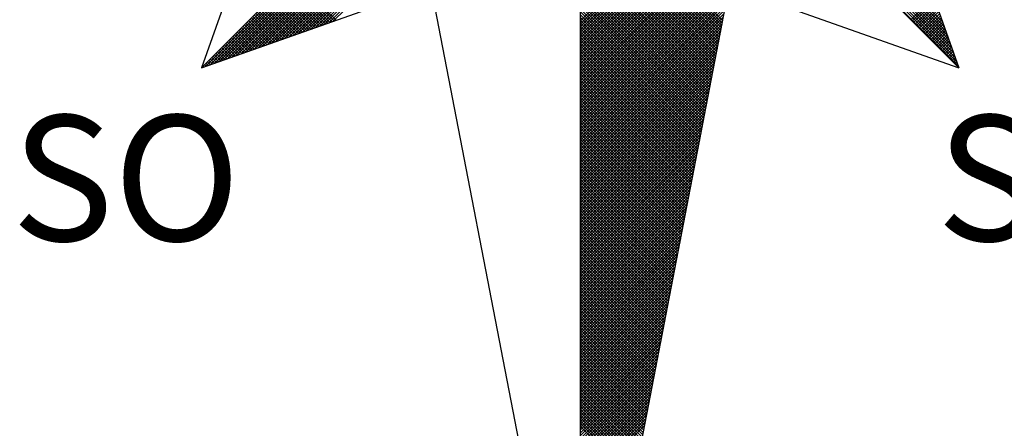
# Model space of a CAD drawing. Extents: x 185573 to 185993, y 1661419 to 1661716.
# Drawn here: x 185928 to 185939, y 1661641 to 1661646 of the extents above; entities that cross this region are included whole.
import ezdxf

# ---------------------------------------------------------------- set-up
doc = ezdxf.new("R2010")
doc.units = 0
doc.header["$MEASUREMENT"] = 0
doc.layers.add('NORTE', color=7, linetype='Continuous')
doc.layers.add('T-DIM', color=1, linetype='Continuous')
doc.styles.add('ROMANT', font='romant', dxfattribs={"height": 0.2})

# ---------------------------------------------------------------- blocks, each defined once
blk = doc.blocks.new('*X7')
at = {"color": 0}
for p, q in [((182556.9826, 1662933.1477), (182558.2616, 1662934.4266)), ((182559.3401, 1662933.4369), (182560.3743, 1662934.471)), ((182559.3401, 1662933.4192), (182560.3831, 1662934.4622)), ((182559.3401, 1662933.4015), (182560.392, 1662934.4533)), ((182559.3401, 1662933.3838), (182560.4008, 1662934.4445)), ((182559.3401, 1662933.3661), (182560.4096, 1662934.4357)), ((182559.3401, 1662933.3485), (182560.4185, 1662934.4268)), ((182561.6936, 1662933.1591), (182560.4248, 1662934.4279)), ((182561.684, 1662933.1864), (182560.4396, 1662934.4308)), ((182561.6743, 1662933.2137), (182560.4545, 1662934.4336)), ((182561.6647, 1662933.2411), (182560.4693, 1662934.4365)), ((182561.655, 1662933.2684), (182560.4841, 1662934.4393)), ((182561.6454, 1662933.2957), (182560.4989, 1662934.4422)), ((182561.6357, 1662933.323), (182560.5137, 1662934.445)), ((182561.6261, 1662933.3504), (182560.5286, 1662934.4479)), ((182561.6165, 1662933.3777), (182560.5434, 1662934.4508)), ((182561.6068, 1662933.405), (182560.5582, 1662934.4536)), ((182561.5972, 1662933.4323), (182560.573, 1662934.4565)), ((182557.01, 1662933.1573), (182558.2645, 1662934.4118)), ((182557.0373, 1662933.167), (182558.2673, 1662934.397)), ((182557.0646, 1662933.1766), (182558.2702, 1662934.3822)), ((182557.0919, 1662933.1862), (182558.2731, 1662934.3674)), ((182559.3401, 1662933.3308), (182560.4144, 1662934.4051)), ((182559.3401, 1662933.3131), (182560.4102, 1662934.3832)), ((182559.3401, 1662933.2954), (182560.406, 1662934.3613)), ((182557.1193, 1662933.1959), (182558.2759, 1662934.3526)), ((182557.1466, 1662933.2055), (182558.2788, 1662934.3377)), ((182557.1739, 1662933.2152), (182558.2816, 1662934.3229)), ((182557.2012, 1662933.2248), (182558.2845, 1662934.3081)), ((182559.3401, 1662933.2778), (182560.4018, 1662934.3394)), ((182560.2282, 1662933.4401), (182559.3401, 1662934.3282)), ((182559.3401, 1662933.2601), (182560.3975, 1662934.3175)), ((182560.2254, 1662933.4253), (182559.3401, 1662934.3105)), ((182559.3401, 1662933.2424), (182560.3933, 1662934.2956)), ((182557.2285, 1662933.2345), (182558.2873, 1662934.2933)), ((182557.2559, 1662933.2441), (182558.2902, 1662934.2785)), ((182557.2832, 1662933.2538), (182558.2931, 1662934.2636)), ((182557.3105, 1662933.2634), (182558.2959, 1662934.2488)), ((182557.3378, 1662933.2731), (182558.2988, 1662934.234)), ((182560.2225, 1662933.4104), (182559.3401, 1662934.2928)), ((182560.2197, 1662933.3956), (182559.3401, 1662934.2752)), ((182559.3401, 1662933.2247), (182560.3891, 1662934.2737)), ((182560.2168, 1662933.3808), (182559.3401, 1662934.2575)), ((182559.3401, 1662933.207), (182560.3849, 1662934.2518)), ((182560.2139, 1662933.366), (182559.3401, 1662934.2398)), ((182557.3652, 1662933.2827), (182558.3016, 1662934.2192)), ((182557.3925, 1662933.2924), (182558.3045, 1662934.2044)), ((182557.4198, 1662933.302), (182558.3074, 1662934.1896)), ((182557.4471, 1662933.3117), (182558.3102, 1662934.1747)), ((182559.3401, 1662933.1894), (182560.3806, 1662934.2299)), ((182560.2111, 1662933.3512), (182559.3401, 1662934.2221)), ((182559.3401, 1662933.1717), (182560.3764, 1662934.208)), ((182560.2082, 1662933.3363), (182559.3401, 1662934.2045)), ((182560.2054, 1662933.3215), (182559.3401, 1662934.1868)), ((182559.3401, 1662933.154), (182560.3722, 1662934.1861)), ((182557.4745, 1662933.3213), (182558.3131, 1662934.1599)), ((182557.5018, 1662933.331), (182558.3159, 1662934.1451)), ((182557.5291, 1662933.3406), (182558.3188, 1662934.1303)), ((182557.5564, 1662933.3502), (182558.3217, 1662934.1155)), ((182560.2025, 1662933.3067), (182559.3401, 1662934.1691)), ((182559.3401, 1662933.1363), (182560.368, 1662934.1642)), ((182560.1997, 1662933.2919), (182559.3401, 1662934.1514)), ((182559.3401, 1662933.1187), (182560.3637, 1662934.1423)), ((182560.1968, 1662933.2771), (182559.3401, 1662934.1338)), ((182559.3401, 1662933.101), (182560.3595, 1662934.1204)), ((182560.1939, 1662933.2622), (182559.3401, 1662934.1161)), ((182557.5838, 1662933.3599), (182558.3245, 1662934.1006)), ((182557.6111, 1662933.3695), (182558.3274, 1662934.0858)), ((182557.6384, 1662933.3792), (182558.3302, 1662934.071)), ((182557.6657, 1662933.3888), (182558.3331, 1662934.0562)), ((182559.3401, 1662933.0833), (182560.3553, 1662934.0985)), ((182560.1911, 1662933.2474), (182559.3401, 1662934.0984)), ((182560.1882, 1662933.2326), (182559.3401, 1662934.0807)), ((182559.3401, 1662933.0656), (182560.3511, 1662934.0766)), ((182560.1854, 1662933.2178), (182559.3401, 1662934.063)), ((182559.3401, 1662933.0479), (182560.3468, 1662934.0547)), ((182557.6931, 1662933.3985), (182558.336, 1662934.0414)), ((182557.7204, 1662933.4081), (182558.3388, 1662934.0265)), ((182557.7477, 1662933.4178), (182558.3417, 1662934.0117)), ((182557.775, 1662933.4274), (182558.3445, 1662933.9969)), ((182560.1825, 1662933.203), (182559.3401, 1662934.0454)), ((182559.3401, 1662933.0303), (182560.3426, 1662934.0328)), ((182560.1796, 1662933.1882), (182559.3401, 1662934.0277)), ((182559.3401, 1662933.0126), (182560.3384, 1662934.0109)), ((182560.1768, 1662933.1733), (182559.3401, 1662934.01)), ((182560.1739, 1662933.1585), (182559.3401, 1662933.9923)), ((182559.3401, 1662932.9949), (182560.3341, 1662933.9889)), ((182557.8024, 1662933.4371), (182558.3474, 1662933.9821)), ((182560.1711, 1662933.1437), (182559.3401, 1662933.9747)), ((182559.3401, 1662932.9772), (182560.3299, 1662933.967)), ((182560.1682, 1662933.1289), (182559.3401, 1662933.957)), ((182559.3401, 1662932.9596), (182560.3257, 1662933.9451)), ((182560.1653, 1662933.1141), (182559.3401, 1662933.9393)), ((182559.3401, 1662932.9419), (182560.3215, 1662933.9232)), ((182560.1625, 1662933.0992), (182559.3401, 1662933.9216)), ((182560.1596, 1662933.0844), (182559.3401, 1662933.9039)), ((182559.3401, 1662932.9242), (182560.3172, 1662933.9013)), ((182560.1568, 1662933.0696), (182559.3401, 1662933.8863)), ((182559.3401, 1662932.9065), (182560.313, 1662933.8794)), ((182560.1539, 1662933.0548), (182559.3401, 1662933.8686)), ((182559.3401, 1662932.8888), (182560.3088, 1662933.8575)), ((182560.151, 1662933.04), (182559.3401, 1662933.8509)), ((182559.3401, 1662932.8712), (182560.3046, 1662933.8356)), ((182560.1482, 1662933.0252), (182559.3401, 1662933.8332)), ((182560.1453, 1662933.0103), (182559.3401, 1662933.8156)), ((182559.3401, 1662932.8535), (182560.3003, 1662933.8137)), ((182560.1425, 1662932.9955), (182559.3401, 1662933.7979)), ((182559.3401, 1662932.8358), (182560.2961, 1662933.7918)), ((182560.1396, 1662932.9807), (182559.3401, 1662933.7802)), ((182559.3401, 1662932.8181), (182560.2919, 1662933.7699)), ((182560.1368, 1662932.9659), (182559.3401, 1662933.7625)), ((182559.3401, 1662932.8005), (182560.2877, 1662933.748)), ((182560.1339, 1662932.9511), (182559.3401, 1662933.7448)), ((182557.7814, 1662933.4297), (182557.523, 1662933.6881)), ((182557.7945, 1662933.4343), (182557.5319, 1662933.6969)), ((182557.8076, 1662933.4389), (182557.5407, 1662933.7058)), ((182557.8206, 1662933.4435), (182557.5495, 1662933.7146)), ((182560.131, 1662932.9362), (182559.3401, 1662933.7272)), ((182559.3401, 1662932.7828), (182560.2834, 1662933.7261)), ((182560.1282, 1662932.9214), (182559.3401, 1662933.7095)), ((182559.3401, 1662932.7651), (182560.2792, 1662933.7042)), ((182560.1253, 1662932.9066), (182559.3401, 1662933.6918)), ((182559.3401, 1662932.7474), (182560.275, 1662933.6823)), ((182557.69, 1662933.3974), (182557.4611, 1662933.6262)), ((182557.703, 1662933.402), (182557.47, 1662933.6351)), ((182557.7161, 1662933.4066), (182557.4788, 1662933.6439)), ((182557.7292, 1662933.4112), (182557.4877, 1662933.6527)), ((182557.7422, 1662933.4158), (182557.4965, 1662933.6616)), ((182557.7553, 1662933.4205), (182557.5053, 1662933.6704)), ((182557.7684, 1662933.4251), (182557.5142, 1662933.6793)), ((182560.1225, 1662932.8918), (182559.3401, 1662933.6741)), ((182559.3401, 1662932.7297), (182560.2708, 1662933.6604)), ((182560.1196, 1662932.877), (182559.3401, 1662933.6565)), ((182560.1167, 1662932.8621), (182559.3401, 1662933.6388)), ((182559.3401, 1662932.7121), (182560.2665, 1662933.6385)), ((182560.1139, 1662932.8473), (182559.3401, 1662933.6211)), ((182557.5985, 1662933.3651), (182557.3993, 1662933.5644)), ((182557.6116, 1662933.3697), (182557.4081, 1662933.5732)), ((182557.6247, 1662933.3743), (182557.4169, 1662933.582)), ((182557.6377, 1662933.3789), (182557.4258, 1662933.5909)), ((182557.6508, 1662933.3836), (182557.4346, 1662933.5997)), ((182557.6639, 1662933.3882), (182557.4435, 1662933.6086)), ((182557.6769, 1662933.3928), (182557.4523, 1662933.6174)), ((182559.3401, 1662932.6944), (182560.2623, 1662933.6166)), ((182560.111, 1662932.8325), (182559.3401, 1662933.6034)), ((182559.3401, 1662932.6767), (182560.2581, 1662933.5947)), ((182560.1082, 1662932.8177), (182559.3401, 1662933.5857)), ((182559.3401, 1662932.659), (182560.2538, 1662933.5728)), ((182560.1053, 1662932.8029), (182559.3401, 1662933.5681)), ((182561.3996, 1662933.4457), (182561.5421, 1662933.5882)), ((182561.4084, 1662933.4369), (182561.5467, 1662933.5752)), ((182561.4173, 1662933.428), (182561.5513, 1662933.5621)), ((182557.5071, 1662933.3328), (182557.3374, 1662933.5025)), ((182557.5201, 1662933.3374), (182557.3462, 1662933.5113)), ((182557.5332, 1662933.342), (182557.3551, 1662933.5202)), ((182557.5463, 1662933.3467), (182557.3639, 1662933.529)), ((182557.5593, 1662933.3513), (182557.3728, 1662933.5378)), ((182557.5724, 1662933.3559), (182557.3816, 1662933.5467)), ((182557.5855, 1662933.3605), (182557.3904, 1662933.5555)), ((182559.3401, 1662932.6414), (182560.2496, 1662933.5509)), ((182560.1024, 1662932.7881), (182559.3401, 1662933.5504)), ((182560.0996, 1662932.7732), (182559.3401, 1662933.5327)), ((182559.3401, 1662932.6237), (182560.2454, 1662933.529)), ((182560.0967, 1662932.7584), (182559.3401, 1662933.515)), ((182559.3401, 1662932.606), (182560.2412, 1662933.5071)), ((182561.4261, 1662933.4192), (182561.556, 1662933.5491)), ((182561.4349, 1662933.4104), (182561.5606, 1662933.536)), ((182561.4438, 1662933.4015), (182561.5652, 1662933.5229)), ((182561.4526, 1662933.3927), (182561.5698, 1662933.5099)), ((182557.4156, 1662933.3005), (182557.2755, 1662933.4406)), ((182557.4287, 1662933.3051), (182557.2844, 1662933.4495)), ((182557.4417, 1662933.3098), (182557.2932, 1662933.4583)), ((182557.4548, 1662933.3144), (182557.302, 1662933.4671)), ((182557.4679, 1662933.319), (182557.3109, 1662933.476)), ((182557.4809, 1662933.3236), (182557.3197, 1662933.4848)), ((182557.494, 1662933.3282), (182557.3286, 1662933.4936)), ((182560.0939, 1662932.7436), (182559.3401, 1662933.4974)), ((182559.3401, 1662932.5883), (182560.2369, 1662933.4852)), ((182560.091, 1662932.7288), (182559.3401, 1662933.4797)), ((182559.3401, 1662932.5706), (182560.2327, 1662933.4633)), ((182560.0881, 1662932.714), (182559.3401, 1662933.462)), ((182560.0853, 1662932.6991), (182559.3401, 1662933.4443)), ((182559.3401, 1662932.553), (182560.2285, 1662933.4413)), ((182561.4615, 1662933.3838), (182561.5744, 1662933.4968)), ((182561.4703, 1662933.375), (182561.579, 1662933.4837)), ((182561.4791, 1662933.3662), (182561.5836, 1662933.4707)), ((182561.488, 1662933.3573), (182561.5882, 1662933.4576)), ((182561.4968, 1662933.3485), (182561.5929, 1662933.4445)), ((182557.3242, 1662933.2682), (182557.2137, 1662933.3787)), ((182557.3372, 1662933.2728), (182557.2225, 1662933.3876)), ((182557.3503, 1662933.2775), (182557.2313, 1662933.3964)), ((182557.3634, 1662933.2821), (182557.2402, 1662933.4053)), ((182557.3764, 1662933.2867), (182557.249, 1662933.4141)), ((182557.3895, 1662933.2913), (182557.2578, 1662933.4229)), ((182557.4026, 1662933.2959), (182557.2667, 1662933.4318)), ((182560.0824, 1662932.6843), (182559.3401, 1662933.4266)), ((182559.3401, 1662932.5353), (182560.2243, 1662933.4194)), ((182560.0796, 1662932.6695), (182559.3401, 1662933.409)), ((182559.3401, 1662932.5176), (182560.22, 1662933.3975)), ((182560.0767, 1662932.6547), (182559.3401, 1662933.3913)), ((182559.3401, 1662932.4999), (182560.2158, 1662933.3756)), ((182561.5056, 1662933.3397), (182561.5975, 1662933.4315)), ((182561.5145, 1662933.3308), (182561.6021, 1662933.4184)), ((182561.5233, 1662933.322), (182561.6067, 1662933.4053)), ((182561.5322, 1662933.3131), (182561.6113, 1662933.3923)), ((182561.541, 1662933.3043), (182561.6159, 1662933.3792)), ((182557.2327, 1662933.2359), (182557.1518, 1662933.3169)), ((182557.2458, 1662933.2406), (182557.1606, 1662933.3257)), ((182557.2588, 1662933.2452), (182557.1695, 1662933.3345)), ((182557.2719, 1662933.2498), (182557.1783, 1662933.3434)), ((182557.285, 1662933.2544), (182557.1871, 1662933.3522)), ((182557.298, 1662933.259), (182557.196, 1662933.3611)), ((182557.3111, 1662933.2636), (182557.2048, 1662933.3699)), ((182560.0738, 1662932.6399), (182559.3401, 1662933.3736)), ((182560.071, 1662932.625), (182559.3401, 1662933.3559)), ((182559.3401, 1662932.4823), (182560.2116, 1662933.3537)), ((182560.0681, 1662932.6102), (182559.3401, 1662933.3383)), ((182559.3401, 1662932.4646), (182560.2074, 1662933.3318)), ((182560.0653, 1662932.5954), (182559.3401, 1662933.3206)), ((182561.5498, 1662933.2955), (182561.6205, 1662933.3661)), ((182561.5587, 1662933.2866), (182561.6251, 1662933.3531)), ((182561.5675, 1662933.2778), (182561.6298, 1662933.34)), ((182561.5764, 1662933.2689), (182561.6344, 1662933.3269)), ((182561.5852, 1662933.2601), (182561.639, 1662933.3139)), ((182557.1412, 1662933.2037), (182557.0899, 1662933.255)), ((182557.1543, 1662933.2083), (182557.0988, 1662933.2638)), ((182557.1674, 1662933.2129), (182557.1076, 1662933.2727)), ((182557.1804, 1662933.2175), (182557.1164, 1662933.2815)), ((182557.1935, 1662933.2221), (182557.1253, 1662933.2904)), ((182557.2066, 1662933.2267), (182557.1341, 1662933.2992)), ((182557.2196, 1662933.2313), (182557.1429, 1662933.308)), ((182559.3401, 1662932.4469), (182560.2031, 1662933.3099)), ((182560.0624, 1662932.5806), (182559.3401, 1662933.3029)), ((182559.3401, 1662932.4292), (182560.1989, 1662933.288)), ((182560.0596, 1662932.5658), (182559.3401, 1662933.2852)), ((182560.0567, 1662932.551), (182559.3401, 1662933.2675)), ((182559.3401, 1662932.4115), (182560.1947, 1662933.2661)), ((182561.594, 1662933.2513), (182561.6436, 1662933.3008)), ((182561.6029, 1662933.2424), (182561.6482, 1662933.2877)), ((182561.6117, 1662933.2336), (182561.6528, 1662933.2747)), ((182561.6206, 1662933.2247), (182561.6574, 1662933.2616)), ((182557.0498, 1662933.1714), (182557.028, 1662933.1931)), ((182557.0629, 1662933.176), (182557.0369, 1662933.202)), ((182557.0759, 1662933.1806), (182557.0457, 1662933.2108)), ((182557.089, 1662933.1852), (182557.0546, 1662933.2196)), ((182557.1021, 1662933.1898), (182557.0634, 1662933.2285)), ((182557.1151, 1662933.1944), (182557.0722, 1662933.2373)), ((182557.1282, 1662933.199), (182557.0811, 1662933.2462)), ((182560.0538, 1662932.5361), (182559.3401, 1662933.2499)), ((182559.3401, 1662932.3939), (182560.1905, 1662933.2442)), ((182560.051, 1662932.5213), (182559.3401, 1662933.2322)), ((182559.3401, 1662932.3762), (182560.1862, 1662933.2223)), ((182560.0481, 1662932.5065), (182559.3401, 1662933.2145)), ((182559.3401, 1662932.3585), (182560.182, 1662933.2004)), ((182560.0453, 1662932.4917), (182559.3401, 1662933.1968)), ((182561.6294, 1662933.2159), (182561.662, 1662933.2486)), ((182561.6382, 1662933.2071), (182561.6667, 1662933.2355)), ((182561.6471, 1662933.1982), (182561.6713, 1662933.2224)), ((182561.6559, 1662933.1894), (182561.6759, 1662933.2094)), ((182561.6647, 1662933.1806), (182561.6805, 1662933.1963)), ((182556.9845, 1662933.1483), (182556.9838, 1662933.1489)), ((182556.9975, 1662933.1529), (182556.9927, 1662933.1578)), ((182557.0106, 1662933.1575), (182557.0015, 1662933.1666)), ((182557.0237, 1662933.1621), (182557.0104, 1662933.1754)), ((182557.0367, 1662933.1668), (182557.0192, 1662933.1843)), ((182560.0424, 1662932.4769), (182559.3401, 1662933.1792)), ((182559.3401, 1662932.3408), (182560.1778, 1662933.1785)), ((182560.0395, 1662932.462), (182559.3401, 1662933.1615)), ((182559.3401, 1662932.3232), (182560.1735, 1662933.1566)), ((182560.0367, 1662932.4472), (182559.3401, 1662933.1438)), ((182559.3401, 1662932.3055), (182560.1693, 1662933.1347)), ((182561.6736, 1662933.1717), (182561.6851, 1662933.1832)), ((182561.6824, 1662933.1629), (182561.6897, 1662933.1702)), ((182561.6913, 1662933.154), (182561.6943, 1662933.1571)), ((182560.0338, 1662932.4324), (182559.3401, 1662933.1261)), ((182559.3401, 1662932.2878), (182560.1651, 1662933.1128)), ((182560.031, 1662932.4176), (182559.3401, 1662933.1084)), ((182559.3401, 1662932.2701), (182560.1609, 1662933.0909)), ((182560.0281, 1662932.4028), (182559.3401, 1662933.0908)), ((182560.0252, 1662932.388), (182559.3401, 1662933.0731)), ((182559.3401, 1662932.2524), (182560.1566, 1662933.069)), ((182560.0224, 1662932.3731), (182559.3401, 1662933.0554)), ((182559.3401, 1662932.2348), (182560.1524, 1662933.0471)), ((182560.0195, 1662932.3583), (182559.3401, 1662933.0377)), ((182559.3401, 1662932.2171), (182560.1482, 1662933.0252)), ((182560.0167, 1662932.3435), (182559.3401, 1662933.0201)), ((182559.3401, 1662932.1994), (182560.144, 1662933.0033)), ((182560.0138, 1662932.3287), (182559.3401, 1662933.0024)), ((182560.0109, 1662932.3139), (182559.3401, 1662932.9847)), ((182559.3401, 1662932.1817), (182560.1397, 1662932.9814)), ((182560.0081, 1662932.299), (182559.3401, 1662932.967)), ((182559.3401, 1662932.1641), (182560.1355, 1662932.9595)), ((182560.0052, 1662932.2842), (182559.3401, 1662932.9493)), ((182559.3401, 1662932.1464), (182560.1313, 1662932.9376)), ((182560.0024, 1662932.2694), (182559.3401, 1662932.9317)), ((182559.3401, 1662932.1287), (182560.1271, 1662932.9157)), ((182559.9995, 1662932.2546), (182559.3401, 1662932.914)), ((182559.9967, 1662932.2398), (182559.3401, 1662932.8963)), ((182559.3401, 1662932.111), (182560.1228, 1662932.8938)), ((182559.9938, 1662932.2249), (182559.3401, 1662932.8786)), ((182559.3401, 1662932.0933), (182560.1186, 1662932.8718)), ((182559.9909, 1662932.2101), (182559.3401, 1662932.861)), ((182559.3401, 1662932.0757), (182560.1144, 1662932.8499)), ((182559.9881, 1662932.1953), (182559.3401, 1662932.8433)), ((182559.3401, 1662932.058), (182560.1102, 1662932.828)), ((182559.9852, 1662932.1805), (182559.3401, 1662932.8256)), ((182559.9824, 1662932.1657), (182559.3401, 1662932.8079)), ((182559.3401, 1662932.0403), (182560.1059, 1662932.8061)), ((182559.9795, 1662932.1509), (182559.3401, 1662932.7902)), ((182559.3401, 1662932.0226), (182560.1017, 1662932.7842)), ((182559.9766, 1662932.136), (182559.3401, 1662932.7726)), ((182559.3401, 1662932.005), (182560.0975, 1662932.7623)), ((182559.9738, 1662932.1212), (182559.3401, 1662932.7549)), ((182559.3401, 1662931.9873), (182560.0933, 1662932.7404)), ((182559.9709, 1662932.1064), (182559.3401, 1662932.7372)), ((182559.9681, 1662932.0916), (182559.3401, 1662932.7195)), ((182559.3401, 1662931.9696), (182560.089, 1662932.7185)), ((182559.9652, 1662932.0768), (182559.3401, 1662932.7019)), ((182559.3401, 1662931.9519), (182560.0848, 1662932.6966)), ((182559.9623, 1662932.0619), (182559.3401, 1662932.6842)), ((182559.3401, 1662931.9342), (182560.0806, 1662932.6747)), ((182559.9595, 1662932.0471), (182559.3401, 1662932.6665)), ((182559.3401, 1662931.9166), (182560.0763, 1662932.6528)), ((182559.9566, 1662932.0323), (182559.3401, 1662932.6488)), ((182559.9538, 1662932.0175), (182559.3401, 1662932.6311)), ((182559.3401, 1662931.8989), (182560.0721, 1662932.6309)), ((182559.9509, 1662932.0027), (182559.3401, 1662932.6135)), ((182559.3401, 1662931.8812), (182560.0679, 1662932.609)), ((182559.948, 1662931.9879), (182559.3401, 1662932.5958)), ((182559.3401, 1662931.8635), (182560.0637, 1662932.5871)), ((182559.9452, 1662931.973), (182559.3401, 1662932.5781)), ((182559.3401, 1662931.8459), (182560.0594, 1662932.5652)), ((182559.9423, 1662931.9582), (182559.3401, 1662932.5604)), ((182559.3401, 1662931.8282), (182560.0552, 1662932.5433)), ((182559.9395, 1662931.9434), (182559.3401, 1662932.5428)), ((182559.9366, 1662931.9286), (182559.3401, 1662932.5251)), ((182559.3401, 1662931.8105), (182560.051, 1662932.5214)), ((182559.9338, 1662931.9138), (182559.3401, 1662932.5074)), ((182559.3401, 1662931.7928), (182560.0468, 1662932.4995)), ((182559.9309, 1662931.8989), (182559.3401, 1662932.4897)), ((182559.3401, 1662931.7751), (182560.0425, 1662932.4776)), ((182559.928, 1662931.8841), (182559.3401, 1662932.472)), ((182559.3401, 1662931.7575), (182560.0383, 1662932.4557)), ((182559.9252, 1662931.8693), (182559.3401, 1662932.4544)), ((182559.9223, 1662931.8545), (182559.3401, 1662932.4367)), ((182559.3401, 1662931.7398), (182560.0341, 1662932.4338)), ((182559.9195, 1662931.8397), (182559.3401, 1662932.419)), ((182559.3401, 1662931.7221), (182560.0299, 1662932.4119)), ((182559.9166, 1662931.8248), (182559.3401, 1662932.4013)), ((182559.3401, 1662931.7044), (182560.0256, 1662932.39)), ((182559.9137, 1662931.81), (182559.3401, 1662932.3837)), ((182559.3401, 1662931.6868), (182560.0214, 1662932.3681)), ((182559.9109, 1662931.7952), (182559.3401, 1662932.366)), ((182559.908, 1662931.7804), (182559.3401, 1662932.3483)), ((182559.3401, 1662931.6691), (182560.0172, 1662932.3462)), ((182559.9052, 1662931.7656), (182559.3401, 1662932.3306)), ((182559.3401, 1662931.6514), (182560.013, 1662932.3243)), ((182559.9023, 1662931.7508), (182559.3401, 1662932.313)), ((182559.3401, 1662931.6337), (182560.0087, 1662932.3023)), ((182559.8994, 1662931.7359), (182559.3401, 1662932.2953)), ((182559.3401, 1662931.6161), (182560.0045, 1662932.2804)), ((182559.8966, 1662931.7211), (182559.3401, 1662932.2776)), ((182559.8937, 1662931.7063), (182559.3401, 1662932.2599)), ((182559.3401, 1662931.5984), (182560.0003, 1662932.2585)), ((182559.8909, 1662931.6915), (182559.3401, 1662932.2422)), ((182559.3401, 1662931.5807), (182559.996, 1662932.2366)), ((182559.888, 1662931.6767), (182559.3401, 1662932.2246)), ((182559.3401, 1662931.563), (182559.9918, 1662932.2147)), ((182559.8851, 1662931.6618), (182559.3401, 1662932.2069)), ((182559.3401, 1662931.5453), (182559.9876, 1662932.1928)), ((182559.8823, 1662931.647), (182559.3401, 1662932.1892)), ((182559.8794, 1662931.6322), (182559.3401, 1662932.1715)), ((182559.3401, 1662931.5277), (182559.9834, 1662932.1709)), ((182559.8766, 1662931.6174), (182559.3401, 1662932.1539)), ((182559.3401, 1662931.51), (182559.9791, 1662932.149)), ((182559.8737, 1662931.6026), (182559.3401, 1662932.1362)), ((182559.3401, 1662931.4923), (182559.9749, 1662932.1271)), ((182559.8708, 1662931.5878), (182559.3401, 1662932.1185)), ((182559.3401, 1662931.4746), (182559.9707, 1662932.1052)), ((182559.868, 1662931.5729), (182559.3401, 1662932.1008)), ((182559.3401, 1662931.457), (182559.9665, 1662932.0833)), ((182559.8651, 1662931.5581), (182559.3401, 1662932.0831)), ((182559.8623, 1662931.5433), (182559.3401, 1662932.0655)), ((182559.3401, 1662931.4393), (182559.9622, 1662932.0614)), ((182559.8594, 1662931.5285), (182559.3401, 1662932.0478)), ((182559.3401, 1662931.4216), (182559.958, 1662932.0395)), ((182559.8566, 1662931.5137), (182559.3401, 1662932.0301)), ((182559.3401, 1662931.4039), (182559.9538, 1662932.0176)), ((182559.8537, 1662931.4988), (182559.3401, 1662932.0124)), ((182559.3401, 1662931.3862), (182559.9496, 1662931.9957)), ((182559.8508, 1662931.484), (182559.3401, 1662931.9948)), ((182559.848, 1662931.4692), (182559.3401, 1662931.9771)), ((182559.3401, 1662931.3686), (182559.9453, 1662931.9738)), ((182559.8451, 1662931.4544), (182559.3401, 1662931.9594)), ((182559.3401, 1662931.3509), (182559.9411, 1662931.9519)), ((182559.8423, 1662931.4396), (182559.3401, 1662931.9417)), ((182559.3401, 1662931.3332), (182559.9369, 1662931.93)), ((182559.8394, 1662931.4247), (182559.3401, 1662931.924)), ((182559.3401, 1662931.3155), (182559.9327, 1662931.9081)), ((182559.8365, 1662931.4099), (182559.3401, 1662931.9064)), ((182559.8337, 1662931.3951), (182559.3401, 1662931.8887)), ((182559.3401, 1662931.2979), (182559.9284, 1662931.8862)), ((182559.8308, 1662931.3803), (182559.3401, 1662931.871)), ((182559.3401, 1662931.2802), (182559.9242, 1662931.8643)), ((182559.828, 1662931.3655), (182559.3401, 1662931.8533)), ((182559.3401, 1662931.2625), (182559.92, 1662931.8424)), ((182559.8251, 1662931.3507), (182559.3401, 1662931.8357)), ((182559.3401, 1662931.2448), (182559.9157, 1662931.8205)), ((182559.8222, 1662931.3358), (182559.3401, 1662931.818)), ((182559.8194, 1662931.321), (182559.3401, 1662931.8003)), ((182559.3401, 1662931.2271), (182559.9115, 1662931.7986)), ((182559.8165, 1662931.3062), (182559.3401, 1662931.7826)), ((182559.3401, 1662931.2095), (182559.9073, 1662931.7767)), ((182559.8137, 1662931.2914), (182559.3401, 1662931.7649)), ((182559.3401, 1662931.1918), (182559.9031, 1662931.7547)), ((182559.8108, 1662931.2766), (182559.3401, 1662931.7473)), ((182559.3401, 1662931.1741), (182559.8988, 1662931.7328)), ((182559.8079, 1662931.2617), (182559.3401, 1662931.7296)), ((182559.8051, 1662931.2469), (182559.3401, 1662931.7119)), ((182559.3401, 1662931.1564), (182559.8946, 1662931.7109)), ((182559.8022, 1662931.2321), (182559.3401, 1662931.6942)), ((182559.3401, 1662931.1388), (182559.8904, 1662931.689)), ((182559.7994, 1662931.2173), (182559.3401, 1662931.6766)), ((182559.3401, 1662931.1211), (182559.8862, 1662931.6671)), ((182559.7965, 1662931.2025), (182559.3401, 1662931.6589)), ((182559.3401, 1662931.1034), (182559.8819, 1662931.6452)), ((182559.7937, 1662931.1877), (182559.3401, 1662931.6412)), ((182559.7908, 1662931.1728), (182559.3401, 1662931.6235)), ((182559.3401, 1662931.0857), (182559.8777, 1662931.6233)), ((182559.7879, 1662931.158), (182559.3401, 1662931.6058)), ((182559.3401, 1662931.068), (182559.8735, 1662931.6014)), ((182559.7851, 1662931.1432), (182559.3401, 1662931.5882)), ((182559.3401, 1662931.0504), (182559.8693, 1662931.5795)), ((182559.7822, 1662931.1284), (182559.3401, 1662931.5705)), ((182559.3401, 1662931.0327), (182559.865, 1662931.5576)), ((182559.7794, 1662931.1136), (182559.3401, 1662931.5528)), ((182559.3401, 1662931.015), (182559.8608, 1662931.5357)), ((182559.7765, 1662931.0987), (182559.3401, 1662931.5351)), ((182559.7736, 1662931.0839), (182559.3401, 1662931.5175)), ((182559.3401, 1662930.9973), (182559.8566, 1662931.5138)), ((182559.7708, 1662931.0691), (182559.3401, 1662931.4998)), ((182559.3401, 1662930.9797), (182559.8524, 1662931.4919)), ((182559.7679, 1662931.0543), (182559.3401, 1662931.4821)), ((182559.3401, 1662930.962), (182559.8481, 1662931.47)), ((182559.7651, 1662931.0395), (182559.3401, 1662931.4644)), ((182559.3401, 1662930.9443), (182559.8439, 1662931.4481)), ((182559.7622, 1662931.0246), (182559.3401, 1662931.4467)), ((182559.7593, 1662931.0098), (182559.3401, 1662931.4291)), ((182559.3401, 1662930.9266), (182559.8397, 1662931.4262)), ((182559.7565, 1662930.995), (182559.3401, 1662931.4114)), ((182559.3401, 1662930.9089), (182559.8355, 1662931.4043)), ((182559.7536, 1662930.9802), (182559.3401, 1662931.3937)), ((182559.3401, 1662930.8913), (182559.8312, 1662931.3824)), ((182559.7508, 1662930.9654), (182559.3401, 1662931.376)), ((182559.3401, 1662930.8736), (182559.827, 1662931.3605)), ((182559.7479, 1662930.9506), (182559.3401, 1662931.3584)), ((182559.745, 1662930.9357), (182559.3401, 1662931.3407)), ((182559.3401, 1662930.8559), (182559.8228, 1662931.3386)), ((182559.7422, 1662930.9209), (182559.3401, 1662931.323)), ((182559.3401, 1662930.8382), (182559.8185, 1662931.3167)), ((182559.7393, 1662930.9061), (182559.3401, 1662931.3053)), ((182559.3401, 1662930.8206), (182559.8143, 1662931.2948)), ((182559.7365, 1662930.8913), (182559.3401, 1662931.2876)), ((182559.3401, 1662930.8029), (182559.8101, 1662931.2729)), ((182559.7336, 1662930.8765), (182559.3401, 1662931.27)), ((182559.7308, 1662930.8616), (182559.3401, 1662931.2523)), ((182559.3401, 1662930.7852), (182559.8059, 1662931.251)), ((182559.7279, 1662930.8468), (182559.3401, 1662931.2346)), ((182559.3401, 1662930.7675), (182559.8016, 1662931.2291)), ((182559.725, 1662930.832), (182559.3401, 1662931.2169)), ((182559.3401, 1662930.7498), (182559.7974, 1662931.2072)), ((182559.7222, 1662930.8172), (182559.3401, 1662931.1993)), ((182559.3401, 1662930.7322), (182559.7932, 1662931.1852)), ((182559.7193, 1662930.8024), (182559.3401, 1662931.1816)), ((182559.7165, 1662930.7876), (182559.3401, 1662931.1639)), ((182559.3401, 1662930.7145), (182559.789, 1662931.1633)), ((182559.7136, 1662930.7727), (182559.3401, 1662931.1462)), ((182559.3401, 1662930.6968), (182559.7847, 1662931.1414)), ((182559.7107, 1662930.7579), (182559.3401, 1662931.1285)), ((182559.3401, 1662930.6791), (182559.7805, 1662931.1195)), ((182559.7079, 1662930.7431), (182559.3401, 1662931.1109)), ((182559.3401, 1662930.6615), (182559.7763, 1662931.0976)), ((182559.705, 1662930.7283), (182559.3401, 1662931.0932)), ((182559.3401, 1662930.6438), (182559.7721, 1662931.0757)), ((182559.7022, 1662930.7135), (182559.3401, 1662931.0755)), ((182559.6993, 1662930.6986), (182559.3401, 1662931.0578)), ((182559.3401, 1662930.6261), (182559.7678, 1662931.0538)), ((182559.6964, 1662930.6838), (182559.3401, 1662931.0402)), ((182559.3401, 1662930.6084), (182559.7636, 1662931.0319)), ((182559.6936, 1662930.669), (182559.3401, 1662931.0225)), ((182559.3401, 1662930.5907), (182559.7594, 1662931.01)), ((182559.6907, 1662930.6542), (182559.3401, 1662931.0048)), ((182559.3401, 1662930.5731), (182559.7552, 1662930.9881)), ((182559.6879, 1662930.6394), (182559.3401, 1662930.9871)), ((182559.685, 1662930.6245), (182559.3401, 1662930.9694)), ((182559.3401, 1662930.5554), (182559.7509, 1662930.9662)), ((182559.6821, 1662930.6097), (182559.3401, 1662930.9518)), ((182559.3401, 1662930.5377), (182559.7467, 1662930.9443)), ((182559.6793, 1662930.5949), (182559.3401, 1662930.9341)), ((182559.3401, 1662930.52), (182559.7425, 1662930.9224)), ((182559.6764, 1662930.5801), (182559.3401, 1662930.9164))]:
    blk.add_line(p, q, dxfattribs=at)
blk = doc.blocks.new('NORTEGEO')
at = {"layer": 'NORTE', "color": 7}
for p, q in [((0, 6.6682), (0, -6.6682)), ((-2.3576, -2.3576), (2.3576, 2.3576)), ((-2.3576, 2.3576), (2.3576, -2.3576)), ((-1.8532, -0.929), (-2.3576, -2.3576)), ((1.8532, -0.929), (2.3576, -2.3576)), ((-1.0785, -1.0785), (0, -6.6682)), ((0, -6.6682), (1.0785, -1.0785)), ((-2.3576, -2.3576), (-0.929, -1.8532)), ((0.929, -1.8532), (2.3576, -2.3576))]:
    blk.add_line(p, q, dxfattribs=at)
at = {"layer": 'NORTE'}
blk.add_blockref('*X7', (-182559.3401, -1662935.5052), dxfattribs=at)
at = {"layer": 'NORTE', "color": 7, "style": 'ROMANT'}
for s, p in [('SO', (-3.5412, -3.4353)), ('SE', (2.2196, -3.4353))]:
    blk.add_text(s, height=0.78147, dxfattribs=at).set_placement(p)

msp = doc.modelspace()

# ---------------------------------------------------------------- block references
at = {"layer": 'T-DIM', "ltscale": 0.75, "xscale": 1.790037972852588, "yscale": 1.790037972852588, "zscale": 1.790037972954514}
msp.add_blockref('NORTEGEO', (185933.96, 1661649.199, 1), dxfattribs=at)

doc.saveas('drawing.dxf')
